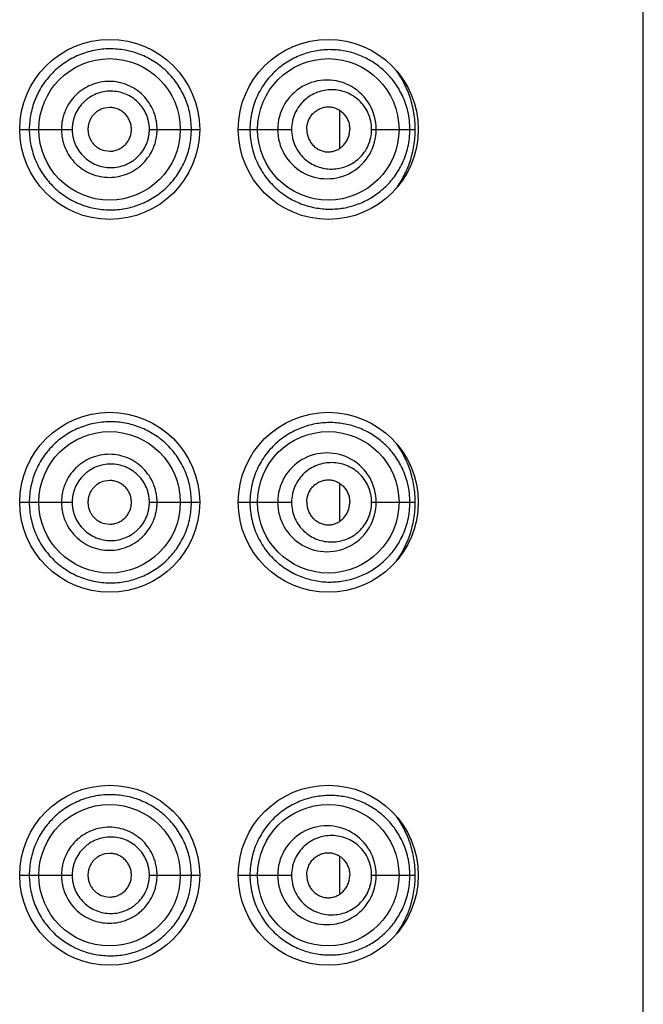
# Model space of a CAD drawing. Units: inches. Extents: x 0 to 11, y 0 to 8.5.
# Drawn here: x 4.9 to 4.9, y 7 to 7.1 of the extents above; entities that cross this region are included whole.
import ezdxf

# ---------------------------------------------------------------- set-up
doc = ezdxf.new("R2010")
doc.units = ezdxf.units.IN
doc.header["$LTSCALE"] = 0.605
doc.header["$MEASUREMENT"] = 0
doc.layers.get('0').update_dxf_attribs({"linetype": 'CONTINUOUS'})

msp = doc.modelspace()

# ---------------------------------------------------------------- linework, layer by layer
at = {"color": 7, "linetype": 'Continuous'}
for p, q in [((4.9273401217, 5.9104830276), (4.9273401217, 7.2333630276)), ((4.8626038307, 7.106534785599999), (4.8619930541, 7.1064609671)), ((4.890508155, 7.101575798300001), (4.890508155, 7.106190257000001)), ((4.8516801217, 7.1038830407), (4.8580532096, 7.1038830276)), ((4.8674148457, 7.1038830276), (4.8735201217, 7.1038830271)), ((4.8782001217, 7.1038830679), (4.8846583245, 7.1038830276)), ((4.8943780679, 7.1038830276), (4.8996727083, 7.1038830276)), ((4.8619929456, 7.101305114500001), (4.8626036442, 7.1012312697)), ((4.8626038307, 7.061294785599999), (4.8619930541, 7.061220967100001)), ((4.890508155, 7.0563357983), (4.890508155, 7.060950257000001)), ((4.8516801217, 7.058643040700001), (4.8580532096, 7.0586430276)), ((4.8674148457, 7.0586430276), (4.8735201217, 7.0586430271)), ((4.8782001217, 7.058643067899999), (4.8846583245, 7.0586430276)), ((4.8943780679, 7.0586430276), (4.8996727083, 7.0586430276)), ((4.8619929456, 7.056065114500001), (4.8626036442, 7.055991269700001)), ((4.8626038307, 7.0160547856), (4.8619930541, 7.0159809671)), ((4.890508155, 7.0110957983), (4.890508155, 7.015710257)), ((4.8516801217, 7.0134030407), (4.8580532096, 7.0134030276)), ((4.8674148457, 7.0134030276), (4.8735201217, 7.013403027100001)), ((4.8782001217, 7.0134030679), (4.8846583245, 7.0134030276)), ((4.8943780679, 7.0134030276), (4.8996727083, 7.0134030276)), ((4.8619929456, 7.0108251145), (4.8626036442, 7.0107512697))]:
    msp.add_line(p, q, dxfattribs=at)
for centre, radius in [((4.8626001217, 7.1038830276), 0.01092), ((4.8891201217, 7.1038830276), 0.01092), ((4.8625845328, 7.1038835779), 0.0085801331), ((4.889120133500001, 7.1038830089), 0.008579963199999999), ((4.8626001217, 7.0586430276), 0.01092), ((4.8891201217, 7.0586430276), 0.01092), ((4.8625845328, 7.0586435779), 0.0085801331), ((4.889120133500001, 7.0586430089), 0.008579963199999999), ((4.8626001217, 7.0134030276), 0.01092), ((4.8891201217, 7.0134030276), 0.01092), ((4.8625845328, 7.013403577899999), 0.0085801331), ((4.889120133500001, 7.0134030089), 0.008579963199999999)]:
    msp.add_circle(centre, radius, dxfattribs=at)
for centre, radius, start, end in [((4.8889596254, 7.103891068899999), 0.0059806414, 359.922987339, 180.0770276304), ((4.8889595597, 7.103875096), 0.005980748, 179.9240206183, 0.0759629495), ((4.8889596254, 7.0586510689), 0.0059806414, 359.9229873358001, 180.0770276335), ((4.8889595597, 7.058635096000001), 0.005980748, 179.9240206145, 0.0759629532), ((4.8889596254, 7.0134110689), 0.0059806414, 359.9229873422, 180.0770276272), ((4.8889595597, 7.013395096), 0.005980748, 179.9240206145, 0.0759629532)]:
    msp.add_arc(centre, radius, start, end, dxfattribs=at)
for points, knots in [([(4.8725096049, 7.1038830276), (4.872509605, 7.1042087051), (4.8724783429, 7.1048599625), (4.8723301683, 7.1058248562), (4.8720879055, 7.106766856599999), (4.8717567568, 7.1076765111), (4.871338200899999, 7.108543432899999), (4.8708401155, 7.109360556), (4.8702679071, 7.1101210167), (4.8696274039, 7.1108186245), (4.8689256775, 7.1114493735), (4.8679178399, 7.112194122999999), (4.8665304022, 7.1129392846), (4.8647223222, 7.113499883999999), (4.8631464507, 7.113678417999999), (4.8618771366, 7.113637069099999), (4.8609257008, 7.113512716000001), (4.8599867586, 7.1132962228), (4.8587633172, 7.1128856385), (4.8573133591, 7.1121451925), (4.855776506000001, 7.1109329202), (4.8545083856, 7.109435651599999), (4.853717865899999, 7.1080006935), (4.8532692883, 7.106776390199999), (4.8530247227, 7.105828480900001), (4.8528758896, 7.1048609109), (4.8528442796, 7.1042088038), (4.8528443029, 7.1038830276)], [0, 0, 0, 0, 0.0317580111, 0.06345154, 0.0950319725, 0.1264548341, 0.1576952179, 0.1887506874, 0.219625725, 0.2503494544, 0.2809588848, 0.3114865048, 0.3723975495, 0.4334977211, 0.4950326303, 0.5260314919, 0.5571734585, 0.5884485184, 0.6198426084, 0.6828456605, 0.7461067229999999, 0.8094952751000001, 0.8729331655, 0.9046983363, 0.9364653134, 0.9682323623000001, 1, 1, 1, 1]), ([(4.8990220808, 7.1038830276), (4.8990220692, 7.1046086175), (4.8988617246, 7.106023663999999), (4.8981897404, 7.1079689788), (4.8972048305, 7.1096221139), (4.896003091, 7.110970250299999), (4.8946420751, 7.1120319322), (4.893155199700001, 7.1128217639), (4.8915656117, 7.113343386), (4.8898939343, 7.113587851699999), (4.8881657504, 7.113538262100001), (4.8867210544, 7.113232789700001), (4.8855827961, 7.1128218416), (4.8847342484, 7.1124208001), (4.8839099547, 7.1119277687), (4.8828468066, 7.111138469199999), (4.8816420637, 7.109913640199999), (4.8807066685, 7.1084320375), (4.8801534346, 7.1071158134), (4.8798459298, 7.106068251900001), (4.879658025099999, 7.1049849598), (4.8796158758, 7.1042505584), (4.879615870799999, 7.1038830276)], [0, 0, 0, 0, 0.0716163558, 0.1391433068, 0.2016865858, 0.2603068031, 0.3163961113, 0.371177722, 0.4256685842, 0.4807211546, 0.5371016531, 0.5954542697999999, 0.6255854238, 0.656401245, 0.6879418454999999, 0.7202280332, 0.7869071041, 0.8562088036, 0.8917033729, 0.9275829644, 0.9637243915000001, 1, 1, 1, 1]), ([(4.8996727083, 7.1038830276), (4.8996726903, 7.104548678), (4.899565875, 7.1058662534), (4.8991005957, 7.1077570711), (4.8983732473, 7.1094897931), (4.8977323588, 7.1105371549), (4.8973827871, 7.1110226915)], [0, 0, 0, 0, 0.2623090423, 0.5182274118, 0.7642368387, 1, 1, 1, 1]), ([(4.8683510596, 7.1038830276), (4.8683510587, 7.1040739218), (4.8683329066, 7.104455962699999), (4.8682480782, 7.105023012), (4.8681088447, 7.1055789199), (4.8678524448, 7.1062969672), (4.8674007874, 7.1071401614), (4.8666766319, 7.108027102), (4.8657937541, 7.108753533200001), (4.8647878581, 7.1092941732), (4.8636957097, 7.1096259804), (4.8625597131, 7.109742684), (4.8614215631, 7.1096326234), (4.8603254668, 7.1093021464), (4.8594827847, 7.1088508144), (4.8588706821, 7.108397758300001), (4.858304763500001, 7.1078865971), (4.8576969248, 7.107145059700001), (4.8572452282, 7.1062989601), (4.8569884209, 7.1055796476), (4.856849113, 7.1050232884), (4.8567643361, 7.1044560291), (4.8567462066, 7.1040739287), (4.8567462059, 7.1038830276)], [0, 0, 0, 0, 0.0314032382, 0.06279760200000001, 0.09417406910000001, 0.1255244936, 0.188053958, 0.2504489343, 0.3127240834, 0.3749216129, 0.4370996647, 0.4993107341, 0.5615957782, 0.6239716275, 0.6864463668999999, 0.7177547453, 0.7490834927, 0.8117154879, 0.874400161, 0.9057930006999999, 0.9371925281, 0.9685956224, 1, 1, 1, 1]), ([(4.8674148457, 7.1038830276), (4.8674148468, 7.1040363613), (4.8674000839, 7.104343228099999), (4.8673303583, 7.1047984176), (4.8672163115, 7.1052441951), (4.8670067202, 7.105819005700001), (4.8666383374, 7.106491846799999), (4.8660510326, 7.1071967083), (4.865338318, 7.1077709333), (4.8645301359, 7.1081969302), (4.8636551865, 7.108457367200001), (4.8627465288, 7.108549639700001), (4.861835603299999, 7.1084642781), (4.8609563152, 7.1082053861), (4.860277983600001, 7.1078499655), (4.8597834776, 7.10749199), (4.8593249866, 7.1070870159), (4.8588307464, 7.106497196), (4.8584619325, 7.105821224500001), (4.8582518289, 7.1052450092), (4.8581376549, 7.1047987291), (4.8580679581, 7.104343304299999), (4.8580532082, 7.104036369199999), (4.8580532096, 7.1038830276)], [0, 0, 0, 0, 0.0314675871, 0.062921579, 0.0943502644, 0.1257398839, 0.188303508, 0.2506687774, 0.3128578618, 0.3749335682, 0.4369766402, 0.4990600202, 0.5612406029, 0.6235537256, 0.6860114126000001, 0.7173281875, 0.7486754923000001, 0.8113721608, 0.8741533104000001, 0.9056029245999999, 0.9370642647, 0.968530797, 1, 1, 1, 1]), ([(4.8943780679, 7.1038830276), (4.894378050299999, 7.1042185562), (4.8943244037, 7.1047225947), (4.8941498595, 7.1053668567), (4.8939140291, 7.105977833400001), (4.893511667, 7.1066781469), (4.8928849898, 7.107392046699999), (4.892149865, 7.1079593591), (4.891336125500001, 7.1083726942), (4.890468912699999, 7.1086275062), (4.889571689599999, 7.1087199082), (4.8886678377, 7.1086476745), (4.8877826139, 7.108407040299999), (4.8869441017, 7.1079988216), (4.8861839236, 7.1074267764), (4.8855383632, 7.106701318200001), (4.8851265874, 7.1059895102), (4.884887469200001, 7.1053713666), (4.8847120623, 7.104724310700001), (4.8846583402, 7.104218959700001), (4.8846583245, 7.1038830276)], [0, 0, 0, 0, 0.0663656136, 0.0992797764, 0.1318532999, 0.1956934468, 0.2578580065, 0.3185746188, 0.3782537319, 0.437359163, 0.4963550759000001, 0.5556744043, 0.6157008631, 0.6767506473999999, 0.7390427540000001, 0.802676105, 0.8675714686, 0.9004620571999999, 0.9335545741, 1, 1, 1, 1]), ([(4.8619930541, 7.1064609671), (4.8617088309, 7.1063920767), (4.8612946529, 7.106216874199999), (4.860824217099999, 7.1058626214), (4.8605210806, 7.105537583899999), (4.8602776061, 7.1051654878), (4.8600974552, 7.1047584062), (4.8599853042, 7.10432733), (4.859959230199999, 7.104030960299999), (4.859959230199999, 7.1038830276)], [0, 0, 0, 0, 0.2482567756, 0.3731219961, 0.498201249, 0.6234778893999999, 0.7489030870000001, 0.8744233140000001, 1, 1, 1, 1]), ([(4.865238144, 7.1038830276), (4.865238144, 7.104056776799999), (4.8652021027, 7.104404966000001), (4.8650486298, 7.1049053989), (4.8648043594, 7.105367352000001), (4.8644763109, 7.105772925), (4.864073294100001, 7.1061021535), (4.8636152551, 7.106346361900001), (4.8631199094, 7.106499154700001), (4.8627755439, 7.1065347858), (4.8626038307, 7.106534785599999)], [0, 0, 0, 0, 0.1258345837, 0.2515162244, 0.3769343001, 0.5020122401, 0.6267558658, 0.7512622294, 0.8756399298, 1, 1, 1, 1]), ([(4.886509698899999, 7.1038830276), (4.886509698899999, 7.104249001499999), (4.886618261600001, 7.1048031714), (4.8869589246, 7.105444756), (4.8872955459, 7.1058593128), (4.8876996771, 7.1061911107), (4.888151828, 7.1064326451), (4.8886342561, 7.1065802106), (4.8891314835, 7.1066300127), (4.88962702, 7.106577123099999), (4.890104516, 7.106426659099999), (4.8905493951, 7.106183476), (4.8909458136, 7.105852086000001), (4.8912766005, 7.1054403437), (4.8915275114, 7.1049622024), (4.891683043600001, 7.1044354017), (4.891719560199999, 7.1040675219), (4.891719560199999, 7.1038830276)], [0, 0, 0, 0, 0.1313180961, 0.1960405925, 0.2595018005, 0.3215937061, 0.3824332342, 0.4422799922, 0.5014885057999999, 0.5605163268, 0.6198626200999999, 0.6799872145, 0.7412932829000001, 0.8040557767000001, 0.8683049709999999, 0.9338000981, 1, 1, 1, 1]), ([(4.8528443029, 7.1038830276), (4.852844303299999, 7.103557255499999), (4.8528762, 7.102905181000001), (4.8530246825, 7.1019375687), (4.8532690026, 7.100989662999999), (4.8536060721, 7.1000706472), (4.8540347254, 7.099190705599999), (4.854548987099999, 7.098358252100001), (4.8551430617, 7.0975811349), (4.856032604, 7.0966311526), (4.8573135067, 7.0956207513), (4.8587633725, 7.0948806779), (4.8599868594, 7.0944701722), (4.860925817, 7.0942537926), (4.8618772194, 7.094129391799999), (4.8631464746, 7.0940874799), (4.8647221038, 7.0942649539), (4.8662315357, 7.0947331848), (4.8673624646, 7.0952742087), (4.8681678599, 7.0957589039), (4.8689249386, 7.096317825), (4.869627343399999, 7.0969475607), (4.8702678515, 7.097645235800001), (4.8710320076, 7.098661109), (4.8716480373, 7.0997909436), (4.8720880015, 7.1009990927), (4.872330051700001, 7.101941250599999), (4.8724782149, 7.1029060952), (4.872509605, 7.103557355), (4.8725096049, 7.1038830276)], [0, 0, 0, 0, 0.0317627576, 0.0635248642, 0.09528712449999999, 0.1270473997, 0.1588047758, 0.1905557997, 0.2222951161, 0.2540138032, 0.3172650035, 0.3802586633, 0.4116480447999999, 0.4429185215, 0.4740558852, 0.5050497182, 0.5665706386, 0.6276605033, 0.6581495058, 0.6886408758, 0.7191682543000001, 0.749766253, 0.7804799673, 0.8113531212999999, 0.8735641043000001, 0.9049823658, 0.9365574469, 0.9682469404999999, 1, 1, 1, 1]), ([(4.8567462059, 7.1038830276), (4.8567462055, 7.1036921263), (4.8567643563, 7.1033100266), (4.8568491164, 7.1027427646), (4.8569883932, 7.102186400599999), (4.8572451158, 7.1014670443), (4.8576981543, 7.100621518), (4.858425732200001, 7.0997319389), (4.8593136811, 7.0990038035), (4.8603253483, 7.098463937999999), (4.8614218922, 7.098134833300001), (4.8625597018, 7.0980233776), (4.863696049, 7.0981385826), (4.8647877645, 7.0984718089), (4.8656256765, 7.0989239075), (4.8662340692, 7.0993761507), (4.8667969142, 7.0998858815), (4.8674020588, 7.100625329), (4.8678523367, 7.101469123999999), (4.8681088233, 7.102187135499999), (4.8682480798, 7.1027430424), (4.8683329049, 7.1033100921), (4.8683510581, 7.103692133200001), (4.8683510596, 7.1038830276)], [0, 0, 0, 0, 0.0314044301, 0.0628075926, 0.0942071479, 0.1256000833, 0.1882844813, 0.2509179961, 0.3134792311, 0.3759540799, 0.4383307795, 0.5006152825, 0.5628254797, 0.6250054378000001, 0.6872051816, 0.7183655158, 0.7495517799, 0.8119441539, 0.8744754437000001, 0.9058257978, 0.9372023320999999, 0.9685967021999999, 1, 1, 1, 1]), ([(4.8580532096, 7.1038830276), (4.8580532082, 7.1037296857), (4.8580679848, 7.103422751599999), (4.8581376468, 7.102967320599999), (4.8582518064, 7.102521039500001), (4.8584618363, 7.1019447813), (4.8588319596, 7.1012694162), (4.8594232156, 7.100561719600001), (4.8601416072, 7.0999856557), (4.8609562492, 7.099560762799999), (4.8618359083, 7.0993031266), (4.862746537900001, 7.099216366699999), (4.8636555023, 7.099307297899999), (4.8645300562, 7.099569042200001), (4.8652031068, 7.0999254085), (4.8656934775, 7.100282551699999), (4.8661484974, 7.1006860088), (4.866639553500001, 7.101273637999999), (4.8670066385, 7.1019470848), (4.8672162889, 7.1025218616), (4.8673303559, 7.1029676396), (4.8674000792, 7.103422828099999), (4.8674148459, 7.1037296945), (4.8674148457, 7.1038830276)], [0, 0, 0, 0, 0.0314692943, 0.0629359894, 0.0943973131, 0.1258471248, 0.188627509, 0.2513275105, 0.3139162151, 0.3763717333, 0.4386861559, 0.5008684496, 0.5629502971, 0.6249924654, 0.6870708565000001, 0.7181839751000001, 0.7493333818000001, 0.8116949739, 0.8742600618999999, 0.9056497694, 0.9370784641, 0.9685324939, 1, 1, 1, 1]), ([(4.859959230199999, 7.1038830276), (4.859959230199999, 7.103735099700001), (4.8599853025, 7.1034387394), (4.8600974466, 7.1030076761), (4.860277586600001, 7.1026006051), (4.8605210465, 7.102228516399999), (4.860824165099999, 7.1019034816), (4.8612945757, 7.101549226), (4.861708734, 7.1013740146), (4.8619929456, 7.101305114500001)], [0, 0, 0, 0, 0.125576656, 0.2510968558, 0.3765220322, 0.5017986613000001, 0.6268779165, 0.7517431434, 1, 1, 1, 1]), ([(4.8626036442, 7.1012312697), (4.8627753652, 7.101231256799999), (4.863119749, 7.1012668659), (4.8636151258, 7.101419637999999), (4.864073197, 7.101663835599999), (4.8644762456, 7.1019930623), (4.8648043219, 7.102398643300001), (4.8650486131, 7.102860612200001), (4.8652020994, 7.103361065800001), (4.865238144, 7.1037092706), (4.865238144, 7.1038830276)], [0, 0, 0, 0, 0.12436011, 0.2487378193, 0.3732441645, 0.4979877601, 0.6230656692000001, 0.7484837378, 0.8741653922, 1, 1, 1, 1]), ([(4.879615870799999, 7.1038830276), (4.8796158893, 7.103515497899999), (4.8796580135, 7.1027810982), (4.8798459273, 7.101697806000001), (4.880153442, 7.1006502495), (4.8807066706, 7.099334032000001), (4.8816420514, 7.0978524404), (4.882846778399999, 7.0966275999), (4.88390994, 7.0958383204), (4.8847342253, 7.0953452835), (4.8855827678, 7.0949442301), (4.8867210432, 7.0945332977), (4.888165727300001, 7.0942278114), (4.889893934, 7.0941782146), (4.8915656014, 7.0944226014), (4.8931552093, 7.0949442861), (4.894641985, 7.0957342214), (4.8960033292, 7.0967955396), (4.8972046301, 7.098144092), (4.8981897963, 7.09979702), (4.898861692900001, 7.1017424088), (4.8990220754, 7.1031574365), (4.8990220809, 7.1038830276)], [0, 0, 0, 0, 0.0362755025, 0.0724168463, 0.1082965844, 0.1437909586, 0.2130919044, 0.2797704105, 0.3120573881, 0.3435976206, 0.3744126868, 0.4045449127, 0.4628982726, 0.5192761446999999, 0.5743331481, 0.6288200807, 0.6836033672, 0.7396942166, 0.7983121871, 0.8608570084, 0.928383518, 1, 1, 1, 1]), ([(4.8846583245, 7.1038830276), (4.884658346, 7.1035470962), (4.8847120742, 7.103041746900001), (4.8848874752, 7.1023946912), (4.8851265277, 7.1017765302), (4.8855384312, 7.101064763099999), (4.8861842402, 7.100339601), (4.8869438981, 7.099766867400001), (4.8877826115, 7.099358894), (4.888667875, 7.099118604299999), (4.889571710799999, 7.0990461538), (4.890468902699999, 7.0991387636), (4.8913361946, 7.0993932237), (4.8921499616, 7.099806579299999), (4.8928849385, 7.1003740673), (4.8935116935, 7.101087892200001), (4.8939140314, 7.101788225700001), (4.8941498603, 7.1023992004), (4.8943243977, 7.103043463400001), (4.8943780496, 7.1035474998), (4.8943780679, 7.1038830276)], [0, 0, 0, 0, 0.0664454293, 0.099538015, 0.1324287094, 0.1973229887, 0.2609559346, 0.323250852, 0.3842994347, 0.4443256844, 0.5036447543, 0.5626407210000001, 0.6217454929999999, 0.6814242421, 0.7421421711, 0.8043065026999999, 0.8681466751000001, 0.9007202136, 0.9336344038, 1, 1, 1, 1]), ([(4.886509698899999, 7.1038830276), (4.886509698899999, 7.1035170538), (4.886618261600001, 7.1029628839), (4.8869589246, 7.1023212993), (4.8872955459, 7.1019067425), (4.8876996771, 7.1015749446), (4.888151828, 7.1013334102), (4.8886342561, 7.101185844700001), (4.8891314835, 7.1011360426), (4.88962702, 7.1011889322), (4.890104516, 7.1013393962), (4.8905493951, 7.1015825793), (4.8909458136, 7.101913969299999), (4.8912766005, 7.1023257116), (4.8915275114, 7.102803852899999), (4.891683043600001, 7.1033306536), (4.891719560199999, 7.1036985334), (4.891719560199999, 7.1038830276)], [0, 0, 0, 0, 0.1313180961, 0.1960405925, 0.2595018005, 0.3215937061, 0.3824332342, 0.4422799922, 0.5014885057999999, 0.5605163268, 0.6198626200999999, 0.6799872145, 0.7412932829000001, 0.8040557767000001, 0.8683049709999999, 0.9338000981, 1, 1, 1, 1]), ([(4.8973826038, 7.0967431343), (4.8977321462, 7.097228725599999), (4.8983731109, 7.098276079500001), (4.8991005731, 7.100008837000001), (4.8995658575, 7.1018997236), (4.8996727019, 7.1032173502), (4.8996727083, 7.1038830276)], [0, 0, 0, 0, 0.2357650689, 0.4817714759, 0.7376901109999999, 1, 1, 1, 1]), ([(4.8725096049, 7.0586430276), (4.872509605, 7.0589687051), (4.8724783429, 7.0596199625), (4.8723301683, 7.0605848562), (4.8720879055, 7.0615268566), (4.8717567568, 7.0624365111), (4.871338200899999, 7.0633034329), (4.8708401155, 7.064120556000001), (4.8702679071, 7.064881016699999), (4.8696274039, 7.065578624500001), (4.8689256775, 7.0662093735), (4.8679178399, 7.066954122999999), (4.8665304022, 7.067699284600001), (4.8647223222, 7.068259884), (4.8631464507, 7.068438418), (4.8618771366, 7.0683970691), (4.8609257008, 7.068272716), (4.8599867586, 7.0680562228), (4.8587633172, 7.0676456385), (4.8573133591, 7.0669051925), (4.855776506000001, 7.0656929202), (4.8545083856, 7.0641956516), (4.853717865899999, 7.0627606935), (4.8532692883, 7.0615363902), (4.8530247227, 7.0605884809), (4.8528758896, 7.059620910900001), (4.8528442796, 7.0589688038), (4.8528443029, 7.0586430276)], [0, 0, 0, 0, 0.0317580111, 0.06345154, 0.0950319725, 0.1264548341, 0.1576952179, 0.1887506874, 0.219625725, 0.2503494544, 0.2809588848, 0.3114865048, 0.3723975495, 0.4334977211, 0.4950326303, 0.5260314919, 0.5571734585, 0.5884485184, 0.6198426084, 0.6828456605, 0.7461067229999999, 0.8094952751000001, 0.8729331655, 0.9046983363, 0.9364653134, 0.9682323623000001, 1, 1, 1, 1]), ([(4.8990220808, 7.0586430276), (4.8990220692, 7.0593686175), (4.8988617246, 7.060783664), (4.8981897404, 7.0627289788), (4.8972048305, 7.0643821139), (4.896003091, 7.0657302503), (4.8946420751, 7.0667919322), (4.893155199700001, 7.0675817639), (4.8915656117, 7.068103386000001), (4.8898939343, 7.0683478517), (4.8881657504, 7.068298262100001), (4.8867210544, 7.0679927897), (4.8855827961, 7.0675818416), (4.8847342484, 7.0671808001), (4.8839099547, 7.0666877687), (4.8828468066, 7.0658984692), (4.8816420637, 7.0646736402), (4.8807066685, 7.0631920375), (4.8801534346, 7.0618758134), (4.8798459298, 7.0608282519), (4.879658025099999, 7.059744959800001), (4.8796158758, 7.059010558400001), (4.879615870799999, 7.0586430276)], [0, 0, 0, 0, 0.0716163558, 0.1391433068, 0.2016865858, 0.2603068031, 0.3163961113, 0.371177722, 0.4256685842, 0.4807211546, 0.5371016531, 0.5954542697999999, 0.6255854238, 0.656401245, 0.6879418454999999, 0.7202280332, 0.7869071041, 0.8562088036, 0.8917033729, 0.9275829644, 0.9637243915000001, 1, 1, 1, 1]), ([(4.8996727083, 7.0586430276), (4.8996726903, 7.059308678), (4.899565875, 7.060626253400001), (4.8991005957, 7.0625170711), (4.8983732473, 7.064249793099999), (4.8977323588, 7.0652971549), (4.8973827871, 7.0657826915)], [0, 0, 0, 0, 0.2623090423, 0.5182274118, 0.7642368387, 1, 1, 1, 1]), ([(4.8683510596, 7.0586430276), (4.8683510587, 7.0588339218), (4.8683329066, 7.0592159627), (4.8682480782, 7.059783012), (4.8681088447, 7.0603389199), (4.8678524448, 7.0610569672), (4.8674007874, 7.0619001614), (4.8666766319, 7.062787102000001), (4.8657937541, 7.0635135332), (4.8647878581, 7.064054173200001), (4.8636957097, 7.0643859804), (4.8625597131, 7.064502684), (4.8614215631, 7.064392623400001), (4.8603254668, 7.0640621464), (4.8594827847, 7.0636108144), (4.8588706821, 7.0631577583), (4.858304763500001, 7.062646597100001), (4.8576969248, 7.0619050597), (4.8572452282, 7.0610589601), (4.8569884209, 7.0603396476), (4.856849113, 7.0597832884), (4.8567643361, 7.0592160291), (4.8567462066, 7.0588339287), (4.8567462059, 7.0586430276)], [0, 0, 0, 0, 0.0314032382, 0.06279760200000001, 0.09417406910000001, 0.1255244936, 0.188053958, 0.2504489343, 0.3127240834, 0.3749216129, 0.4370996647, 0.4993107341, 0.5615957782, 0.6239716275, 0.6864463668999999, 0.7177547453, 0.7490834927, 0.8117154879, 0.874400161, 0.9057930006999999, 0.9371925281, 0.9685956224, 1, 1, 1, 1]), ([(4.8674148457, 7.0586430276), (4.8674148468, 7.0587963613), (4.8674000839, 7.0591032281), (4.8673303583, 7.0595584176), (4.8672163115, 7.0600041951), (4.8670067202, 7.0605790057), (4.8666383374, 7.061251846799999), (4.8660510326, 7.0619567083), (4.865338318, 7.062530933300001), (4.8645301359, 7.062956930199999), (4.8636551865, 7.0632173672), (4.8627465288, 7.0633096397), (4.861835603299999, 7.0632242781), (4.8609563152, 7.0629653861), (4.860277983600001, 7.062609965499999), (4.8597834776, 7.06225199), (4.8593249866, 7.061847015900001), (4.8588307464, 7.061257196000001), (4.8584619325, 7.060581224500001), (4.8582518289, 7.060005009199999), (4.8581376549, 7.0595587291), (4.8580679581, 7.0591033043), (4.8580532082, 7.0587963692), (4.8580532096, 7.0586430276)], [0, 0, 0, 0, 0.0314675871, 0.062921579, 0.0943502644, 0.1257398839, 0.188303508, 0.2506687774, 0.3128578618, 0.3749335682, 0.4369766402, 0.4990600202, 0.5612406029, 0.6235537256, 0.6860114126000001, 0.7173281875, 0.7486754923000001, 0.8113721608, 0.8741533104000001, 0.9056029245999999, 0.9370642647, 0.968530797, 1, 1, 1, 1]), ([(4.8943780679, 7.0586430276), (4.894378050299999, 7.0589785562), (4.8943244037, 7.0594825947), (4.8941498595, 7.060126856699999), (4.8939140291, 7.0607378334), (4.893511667, 7.0614381469), (4.8928849898, 7.0621520467), (4.892149865, 7.0627193591), (4.891336125500001, 7.063132694199999), (4.890468912699999, 7.0633875062), (4.889571689599999, 7.063479908200001), (4.8886678377, 7.063407674500001), (4.8877826139, 7.0631670403), (4.8869441017, 7.062758821599999), (4.8861839236, 7.0621867764), (4.8855383632, 7.0614613182), (4.8851265874, 7.0607495102), (4.884887469200001, 7.060131366599999), (4.8847120623, 7.0594843107), (4.8846583402, 7.0589789597), (4.8846583245, 7.0586430276)], [0, 0, 0, 0, 0.0663656136, 0.0992797764, 0.1318532999, 0.1956934468, 0.2578580065, 0.3185746188, 0.3782537319, 0.437359163, 0.4963550759000001, 0.5556744043, 0.6157008631, 0.6767506473999999, 0.7390427540000001, 0.802676105, 0.8675714686, 0.9004620571999999, 0.9335545741, 1, 1, 1, 1]), ([(4.8619930541, 7.061220967100001), (4.8617088309, 7.0611520767), (4.8612946529, 7.0609768742), (4.860824217099999, 7.0606226214), (4.8605210806, 7.0602975839), (4.8602776061, 7.059925487799999), (4.8600974552, 7.0595184062), (4.8599853042, 7.05908733), (4.859959230199999, 7.0587909603), (4.859959230199999, 7.0586430276)], [0, 0, 0, 0, 0.2482567756, 0.3731219961, 0.498201249, 0.6234778893999999, 0.7489030870000001, 0.8744233140000001, 1, 1, 1, 1]), ([(4.865238144, 7.0586430276), (4.865238144, 7.0588167768), (4.8652021027, 7.059164966), (4.8650486298, 7.0596653989), (4.8648043594, 7.060127352), (4.8644763109, 7.060532925), (4.864073294100001, 7.0608621535), (4.8636152551, 7.0611063619), (4.8631199094, 7.0612591547), (4.8627755439, 7.0612947858), (4.8626038307, 7.061294785599999)], [0, 0, 0, 0, 0.1258345837, 0.2515162244, 0.3769343001, 0.5020122401, 0.6267558658, 0.7512622294, 0.8756399298, 1, 1, 1, 1]), ([(4.886509698899999, 7.0586430276), (4.886509698899999, 7.0590090015), (4.886618261600001, 7.0595631714), (4.8869589246, 7.060204756), (4.8872955459, 7.0606193128), (4.8876996771, 7.0609511107), (4.888151828, 7.0611926451), (4.8886342561, 7.061340210599999), (4.8891314835, 7.0613900127), (4.88962702, 7.0613371231), (4.890104516, 7.0611866591), (4.8905493951, 7.060943476), (4.8909458136, 7.060612086), (4.8912766005, 7.0602003437), (4.8915275114, 7.0597222024), (4.891683043600001, 7.059195401699999), (4.891719560199999, 7.058827521900001), (4.891719560199999, 7.0586430276)], [0, 0, 0, 0, 0.1313180961, 0.1960405925, 0.2595018005, 0.3215937061, 0.3824332342, 0.4422799922, 0.5014885057999999, 0.5605163268, 0.6198626200999999, 0.6799872145, 0.7412932829000001, 0.8040557767000001, 0.8683049709999999, 0.9338000981, 1, 1, 1, 1]), ([(4.8528443029, 7.0586430276), (4.852844303299999, 7.0583172555), (4.8528762, 7.057665181), (4.8530246825, 7.0566975687), (4.8532690026, 7.055749662999999), (4.8536060721, 7.0548306472), (4.8540347254, 7.053950705599999), (4.854548987099999, 7.0531182521), (4.8551430617, 7.0523411349), (4.856032604, 7.0513911526), (4.8573135067, 7.0503807513), (4.8587633725, 7.049640677899999), (4.8599868594, 7.049230172200001), (4.860925817, 7.0490137926), (4.8618772194, 7.0488893918), (4.8631464746, 7.0488474799), (4.8647221038, 7.0490249539), (4.8662315357, 7.0494931848), (4.8673624646, 7.0500342087), (4.8681678599, 7.0505189039), (4.8689249386, 7.051077825), (4.869627343399999, 7.051707560700001), (4.8702678515, 7.0524052358), (4.8710320076, 7.053421108999999), (4.8716480373, 7.0545509436), (4.8720880015, 7.0557590927), (4.872330051700001, 7.0567012506), (4.8724782149, 7.0576660952), (4.872509605, 7.058317355), (4.8725096049, 7.0586430276)], [0, 0, 0, 0, 0.0317627576, 0.0635248642, 0.09528712449999999, 0.1270473997, 0.1588047758, 0.1905557997, 0.2222951161, 0.2540138032, 0.3172650035, 0.3802586633, 0.4116480447999999, 0.4429185215, 0.4740558852, 0.5050497182, 0.5665706386, 0.6276605033, 0.6581495058, 0.6886408758, 0.7191682543000001, 0.749766253, 0.7804799673, 0.8113531212999999, 0.8735641043000001, 0.9049823658, 0.9365574469, 0.9682469404999999, 1, 1, 1, 1]), ([(4.8567462059, 7.0586430276), (4.8567462055, 7.0584521263), (4.8567643563, 7.058070026599999), (4.8568491164, 7.057502764600001), (4.8569883932, 7.056946400599999), (4.8572451158, 7.0562270443), (4.8576981543, 7.055381518), (4.858425732200001, 7.0544919389), (4.8593136811, 7.0537638035), (4.8603253483, 7.053223937999999), (4.8614218922, 7.052894833300001), (4.8625597018, 7.0527833776), (4.863696049, 7.0528985826), (4.8647877645, 7.0532318089), (4.8656256765, 7.0536839075), (4.8662340692, 7.054136150700001), (4.8667969142, 7.0546458815), (4.8674020588, 7.055385329), (4.8678523367, 7.056229124), (4.8681088233, 7.0569471355), (4.8682480798, 7.0575030424), (4.8683329049, 7.0580700921), (4.8683510581, 7.0584521332), (4.8683510596, 7.0586430276)], [0, 0, 0, 0, 0.0314044301, 0.0628075926, 0.0942071479, 0.1256000833, 0.1882844813, 0.2509179961, 0.3134792311, 0.3759540799, 0.4383307795, 0.5006152825, 0.5628254797, 0.6250054378000001, 0.6872051816, 0.7183655158, 0.7495517799, 0.8119441539, 0.8744754437000001, 0.9058257978, 0.9372023320999999, 0.9685967021999999, 1, 1, 1, 1]), ([(4.8580532096, 7.0586430276), (4.8580532082, 7.058489685700001), (4.8580679848, 7.0581827516), (4.8581376468, 7.0577273206), (4.8582518064, 7.0572810395), (4.8584618363, 7.0567047813), (4.8588319596, 7.0560294162), (4.8594232156, 7.0553217196), (4.8601416072, 7.054745655700001), (4.8609562492, 7.0543207628), (4.8618359083, 7.0540631266), (4.862746537900001, 7.0539763667), (4.8636555023, 7.0540672979), (4.8645300562, 7.0543290422), (4.8652031068, 7.0546854085), (4.8656934775, 7.0550425517), (4.8661484974, 7.0554460088), (4.866639553500001, 7.056033638), (4.8670066385, 7.0567070848), (4.8672162889, 7.0572818616), (4.8673303559, 7.0577276396), (4.8674000792, 7.0581828281), (4.8674148459, 7.0584896945), (4.8674148457, 7.0586430276)], [0, 0, 0, 0, 0.0314692943, 0.0629359894, 0.0943973131, 0.1258471248, 0.188627509, 0.2513275105, 0.3139162151, 0.3763717333, 0.4386861559, 0.5008684496, 0.5629502971, 0.6249924654, 0.6870708565000001, 0.7181839751000001, 0.7493333818000001, 0.8116949739, 0.8742600618999999, 0.9056497694, 0.9370784641, 0.9685324939, 1, 1, 1, 1]), ([(4.859959230199999, 7.0586430276), (4.859959230199999, 7.0584950997), (4.8599853025, 7.058198739400001), (4.8600974466, 7.0577676761), (4.860277586600001, 7.0573606051), (4.8605210465, 7.0569885164), (4.860824165099999, 7.056663481599999), (4.8612945757, 7.056309226000001), (4.861708734, 7.0561340146), (4.8619929456, 7.056065114500001)], [0, 0, 0, 0, 0.125576656, 0.2510968558, 0.3765220322, 0.5017986613000001, 0.6268779165, 0.7517431434, 1, 1, 1, 1]), ([(4.8626036442, 7.055991269700001), (4.8627753652, 7.0559912568), (4.863119749, 7.056026865900001), (4.8636151258, 7.056179638), (4.864073197, 7.0564238356), (4.8644762456, 7.0567530623), (4.8648043219, 7.0571586433), (4.8650486131, 7.0576206122), (4.8652020994, 7.058121065800001), (4.865238144, 7.0584692706), (4.865238144, 7.0586430276)], [0, 0, 0, 0, 0.12436011, 0.2487378193, 0.3732441645, 0.4979877601, 0.6230656692000001, 0.7484837378, 0.8741653922, 1, 1, 1, 1]), ([(4.879615870799999, 7.0586430276), (4.8796158893, 7.0582754979), (4.8796580135, 7.057541098200001), (4.8798459273, 7.056457806), (4.880153442, 7.0554102495), (4.8807066706, 7.054094032), (4.8816420514, 7.0526124404), (4.882846778399999, 7.0513875999), (4.88390994, 7.0505983204), (4.8847342253, 7.050105283500001), (4.8855827678, 7.0497042301), (4.8867210432, 7.0492932977), (4.888165727300001, 7.0489878114), (4.889893934, 7.048938214600001), (4.8915656014, 7.0491826014), (4.8931552093, 7.0497042861), (4.894641985, 7.0504942214), (4.8960033292, 7.051555539600001), (4.8972046301, 7.052904092), (4.8981897963, 7.05455702), (4.898861692900001, 7.0565024088), (4.8990220754, 7.057917436499999), (4.8990220809, 7.0586430276)], [0, 0, 0, 0, 0.0362755025, 0.0724168463, 0.1082965844, 0.1437909586, 0.2130919044, 0.2797704105, 0.3120573881, 0.3435976206, 0.3744126868, 0.4045449127, 0.4628982726, 0.5192761446999999, 0.5743331481, 0.6288200807, 0.6836033672, 0.7396942166, 0.7983121871, 0.8608570084, 0.928383518, 1, 1, 1, 1]), ([(4.8846583245, 7.0586430276), (4.884658346, 7.0583070962), (4.8847120742, 7.057801746900001), (4.8848874752, 7.0571546912), (4.8851265277, 7.0565365302), (4.8855384312, 7.0558247631), (4.8861842402, 7.055099601), (4.8869438981, 7.0545268674), (4.8877826115, 7.054118894), (4.888667875, 7.053878604299999), (4.889571710799999, 7.0538061538), (4.890468902699999, 7.0538987636), (4.8913361946, 7.0541532237), (4.8921499616, 7.054566579299999), (4.8928849385, 7.0551340673), (4.8935116935, 7.0558478922), (4.8939140314, 7.0565482257), (4.8941498603, 7.057159200399999), (4.8943243977, 7.0578034634), (4.8943780496, 7.058307499800001), (4.8943780679, 7.0586430276)], [0, 0, 0, 0, 0.0664454293, 0.099538015, 0.1324287094, 0.1973229887, 0.2609559346, 0.323250852, 0.3842994347, 0.4443256844, 0.5036447543, 0.5626407210000001, 0.6217454929999999, 0.6814242421, 0.7421421711, 0.8043065026999999, 0.8681466751000001, 0.9007202136, 0.9336344038, 1, 1, 1, 1]), ([(4.886509698899999, 7.0586430276), (4.886509698899999, 7.0582770538), (4.886618261600001, 7.057722883899999), (4.8869589246, 7.057081299299999), (4.8872955459, 7.0566667425), (4.8876996771, 7.056334944600001), (4.888151828, 7.0560934102), (4.8886342561, 7.0559458447), (4.8891314835, 7.0558960426), (4.88962702, 7.055948932200001), (4.890104516, 7.0560993962), (4.8905493951, 7.0563425793), (4.8909458136, 7.056673969299999), (4.8912766005, 7.0570857116), (4.8915275114, 7.0575638529), (4.891683043600001, 7.0580906536), (4.891719560199999, 7.058458533400001), (4.891719560199999, 7.0586430276)], [0, 0, 0, 0, 0.1313180961, 0.1960405925, 0.2595018005, 0.3215937061, 0.3824332342, 0.4422799922, 0.5014885057999999, 0.5605163268, 0.6198626200999999, 0.6799872145, 0.7412932829000001, 0.8040557767000001, 0.8683049709999999, 0.9338000981, 1, 1, 1, 1]), ([(4.8973826038, 7.0515031343), (4.8977321462, 7.051988725599999), (4.8983731109, 7.053036079500001), (4.8991005731, 7.054768837), (4.8995658575, 7.0566597236), (4.8996727019, 7.0579773502), (4.8996727083, 7.0586430276)], [0, 0, 0, 0, 0.2357650689, 0.4817714759, 0.7376901109999999, 1, 1, 1, 1]), ([(4.8725096049, 7.0134030276), (4.872509605, 7.0137287051), (4.8724783429, 7.0143799625), (4.8723301683, 7.0153448562), (4.8720879055, 7.0162868566), (4.8717567568, 7.0171965111), (4.871338200899999, 7.0180634329), (4.8708401155, 7.018880556), (4.8702679071, 7.0196410167), (4.8696274039, 7.020338624500001), (4.8689256775, 7.0209693735), (4.8679178399, 7.021714123), (4.8665304022, 7.0224592846), (4.8647223222, 7.023019884), (4.8631464507, 7.023198418), (4.8618771366, 7.0231570691), (4.8609257008, 7.023032716), (4.8599867586, 7.0228162228), (4.8587633172, 7.0224056385), (4.8573133591, 7.0216651925), (4.855776506000001, 7.020452920199999), (4.8545083856, 7.0189556516), (4.853717865899999, 7.0175206935), (4.8532692883, 7.0162963902), (4.8530247227, 7.0153484809), (4.8528758896, 7.0143809109), (4.8528442796, 7.0137288038), (4.8528443029, 7.0134030276)], [0, 0, 0, 0, 0.0317580111, 0.06345154, 0.0950319725, 0.1264548341, 0.1576952179, 0.1887506874, 0.219625725, 0.2503494544, 0.2809588848, 0.3114865048, 0.3723975495, 0.4334977211, 0.4950326303, 0.5260314919, 0.5571734585, 0.5884485184, 0.6198426084, 0.6828456605, 0.7461067229999999, 0.8094952751000001, 0.8729331655, 0.9046983363, 0.9364653134, 0.9682323623000001, 1, 1, 1, 1]), ([(4.8990220808, 7.0134030276), (4.8990220692, 7.0141286175), (4.8988617246, 7.015543664), (4.8981897404, 7.0174889788), (4.8972048305, 7.0191421139), (4.896003091, 7.0204902503), (4.8946420751, 7.0215519322), (4.893155199700001, 7.0223417639), (4.8915656117, 7.022863386), (4.8898939343, 7.0231078517), (4.8881657504, 7.0230582621), (4.8867210544, 7.0227527897), (4.8855827961, 7.022341841599999), (4.8847342484, 7.0219408001), (4.8839099547, 7.0214477687), (4.8828468066, 7.0206584692), (4.8816420637, 7.0194336402), (4.8807066685, 7.0179520375), (4.8801534346, 7.016635813400001), (4.8798459298, 7.015588251900001), (4.879658025099999, 7.0145049598), (4.8796158758, 7.0137705584), (4.879615870799999, 7.0134030276)], [0, 0, 0, 0, 0.0716163558, 0.1391433068, 0.2016865858, 0.2603068031, 0.3163961113, 0.371177722, 0.4256685842, 0.4807211546, 0.5371016531, 0.5954542697999999, 0.6255854238, 0.656401245, 0.6879418454999999, 0.7202280332, 0.7869071041, 0.8562088036, 0.8917033729, 0.9275829644, 0.9637243915000001, 1, 1, 1, 1]), ([(4.8996727083, 7.0134030276), (4.8996726903, 7.014068677999999), (4.899565875, 7.0153862534), (4.8991005957, 7.017277071100001), (4.8983732473, 7.0190097931), (4.8977323588, 7.0200571549), (4.8973827871, 7.020542691499999)], [0, 0, 0, 0, 0.2623090423, 0.5182274118, 0.7642368387, 1, 1, 1, 1]), ([(4.8683510596, 7.0134030276), (4.8683510587, 7.013593921799999), (4.8683329066, 7.0139759627), (4.8682480782, 7.014543012000001), (4.8681088447, 7.0150989199), (4.8678524448, 7.0158169672), (4.8674007874, 7.0166601614), (4.8666766319, 7.017547102000001), (4.8657937541, 7.0182735332), (4.8647878581, 7.018814173200001), (4.8636957097, 7.019145980399999), (4.8625597131, 7.019262684), (4.8614215631, 7.0191526234), (4.8603254668, 7.0188221464), (4.8594827847, 7.018370814400001), (4.8588706821, 7.0179177583), (4.858304763500001, 7.017406597100001), (4.8576969248, 7.0166650597), (4.8572452282, 7.0158189601), (4.8569884209, 7.0150996476), (4.856849113, 7.014543288400001), (4.8567643361, 7.013976029099999), (4.8567462066, 7.0135939287), (4.8567462059, 7.0134030276)], [0, 0, 0, 0, 0.0314032382, 0.06279760200000001, 0.09417406910000001, 0.1255244936, 0.188053958, 0.2504489343, 0.3127240834, 0.3749216129, 0.4370996647, 0.4993107341, 0.5615957782, 0.6239716275, 0.6864463668999999, 0.7177547453, 0.7490834927, 0.8117154879, 0.874400161, 0.9057930006999999, 0.9371925281, 0.9685956224, 1, 1, 1, 1]), ([(4.8674148457, 7.0134030276), (4.8674148468, 7.0135563613), (4.8674000839, 7.013863228099999), (4.8673303583, 7.0143184176), (4.8672163115, 7.0147641951), (4.8670067202, 7.0153390057), (4.8666383374, 7.0160118468), (4.8660510326, 7.016716708300001), (4.865338318, 7.017290933300001), (4.8645301359, 7.0177169302), (4.8636551865, 7.0179773672), (4.8627465288, 7.0180696397), (4.861835603299999, 7.017984278099999), (4.8609563152, 7.0177253861), (4.860277983600001, 7.017369965499999), (4.8597834776, 7.01701199), (4.8593249866, 7.0166070159), (4.8588307464, 7.016017196), (4.8584619325, 7.0153412245), (4.8582518289, 7.0147650092), (4.8581376549, 7.014318729099999), (4.8580679581, 7.013863304299999), (4.8580532082, 7.0135563692), (4.8580532096, 7.0134030276)], [0, 0, 0, 0, 0.0314675871, 0.062921579, 0.0943502644, 0.1257398839, 0.188303508, 0.2506687774, 0.3128578618, 0.3749335682, 0.4369766402, 0.4990600202, 0.5612406029, 0.6235537256, 0.6860114126000001, 0.7173281875, 0.7486754923000001, 0.8113721608, 0.8741533104000001, 0.9056029245999999, 0.9370642647, 0.968530797, 1, 1, 1, 1]), ([(4.8943780679, 7.0134030276), (4.894378050299999, 7.0137385562), (4.8943244037, 7.014242594700001), (4.8941498595, 7.0148868567), (4.8939140291, 7.0154978334), (4.893511667, 7.016198146900001), (4.8928849898, 7.0169120467), (4.892149865, 7.017479359099999), (4.891336125500001, 7.0178926942), (4.890468912699999, 7.0181475062), (4.889571689599999, 7.018239908200001), (4.8886678377, 7.018167674500001), (4.8877826139, 7.0179270403), (4.8869441017, 7.0175188216), (4.8861839236, 7.0169467764), (4.8855383632, 7.0162213182), (4.8851265874, 7.0155095102), (4.884887469200001, 7.0148913666), (4.8847120623, 7.014244310700001), (4.8846583402, 7.0137389597), (4.8846583245, 7.0134030276)], [0, 0, 0, 0, 0.0663656136, 0.0992797764, 0.1318532999, 0.1956934468, 0.2578580065, 0.3185746188, 0.3782537319, 0.437359163, 0.4963550759000001, 0.5556744043, 0.6157008631, 0.6767506473999999, 0.7390427540000001, 0.802676105, 0.8675714686, 0.9004620571999999, 0.9335545741, 1, 1, 1, 1]), ([(4.8619930541, 7.0159809671), (4.8617088309, 7.015912076699999), (4.8612946529, 7.0157368742), (4.860824217099999, 7.0153826214), (4.8605210806, 7.0150575839), (4.8602776061, 7.0146854878), (4.8600974552, 7.0142784062), (4.8599853042, 7.01384733), (4.859959230199999, 7.0135509603), (4.859959230199999, 7.0134030276)], [0, 0, 0, 0, 0.2482567756, 0.3731219961, 0.498201249, 0.6234778893999999, 0.7489030870000001, 0.8744233140000001, 1, 1, 1, 1]), ([(4.865238144, 7.0134030276), (4.865238144, 7.0135767768), (4.8652021027, 7.013924966), (4.8650486298, 7.0144253989), (4.8648043594, 7.014887352000001), (4.8644763109, 7.015292925), (4.864073294100001, 7.0156221535), (4.8636152551, 7.015866361900001), (4.8631199094, 7.0160191547), (4.8627755439, 7.016054785800001), (4.8626038307, 7.0160547856)], [0, 0, 0, 0, 0.1258345837, 0.2515162244, 0.3769343001, 0.5020122401, 0.6267558658, 0.7512622294, 0.8756399298, 1, 1, 1, 1]), ([(4.886509698899999, 7.0134030276), (4.886509698899999, 7.0137690015), (4.886618261600001, 7.0143231714), (4.8869589246, 7.014964756), (4.8872955459, 7.015379312799999), (4.8876996771, 7.015711110700001), (4.888151828, 7.0159526451), (4.8886342561, 7.016100210599999), (4.8891314835, 7.0161500127), (4.88962702, 7.0160971231), (4.890104516, 7.0159466591), (4.8905493951, 7.015703476000001), (4.8909458136, 7.015372086), (4.8912766005, 7.0149603437), (4.8915275114, 7.0144822024), (4.891683043600001, 7.0139554017), (4.891719560199999, 7.013587521900001), (4.891719560199999, 7.0134030276)], [0, 0, 0, 0, 0.1313180961, 0.1960405925, 0.2595018005, 0.3215937061, 0.3824332342, 0.4422799922, 0.5014885057999999, 0.5605163268, 0.6198626200999999, 0.6799872145, 0.7412932829000001, 0.8040557767000001, 0.8683049709999999, 0.9338000981, 1, 1, 1, 1]), ([(4.8528443029, 7.0134030276), (4.852844303299999, 7.0130772555), (4.8528762, 7.012425181), (4.8530246825, 7.0114575687), (4.8532690026, 7.010509663), (4.8536060721, 7.0095906472), (4.8540347254, 7.0087107056), (4.854548987099999, 7.0078782521), (4.8551430617, 7.0071011349), (4.856032604, 7.0061511526), (4.8573135067, 7.0051407513), (4.8587633725, 7.0044006779), (4.8599868594, 7.0039901722), (4.860925817, 7.0037737926), (4.8618772194, 7.0036493918), (4.8631464746, 7.0036074799), (4.8647221038, 7.003784953899999), (4.8662315357, 7.0042531848), (4.8673624646, 7.0047942087), (4.8681678599, 7.0052789039), (4.8689249386, 7.005837825), (4.869627343399999, 7.006467560700001), (4.8702678515, 7.007165235800001), (4.8710320076, 7.008181109), (4.8716480373, 7.0093109436), (4.8720880015, 7.0105190927), (4.872330051700001, 7.011461250599999), (4.8724782149, 7.012426095199999), (4.872509605, 7.013077355), (4.8725096049, 7.0134030276)], [0, 0, 0, 0, 0.0317627576, 0.0635248642, 0.09528712449999999, 0.1270473997, 0.1588047758, 0.1905557997, 0.2222951161, 0.2540138032, 0.3172650035, 0.3802586633, 0.4116480447999999, 0.4429185215, 0.4740558852, 0.5050497182, 0.5665706386, 0.6276605033, 0.6581495058, 0.6886408758, 0.7191682543000001, 0.749766253, 0.7804799673, 0.8113531212999999, 0.8735641043000001, 0.9049823658, 0.9365574469, 0.9682469404999999, 1, 1, 1, 1]), ([(4.8567462059, 7.0134030276), (4.8567462055, 7.0132121263), (4.8567643563, 7.0128300266), (4.8568491164, 7.0122627646), (4.8569883932, 7.0117064006), (4.8572451158, 7.010987044299999), (4.8576981543, 7.010141517999999), (4.858425732200001, 7.009251938899999), (4.8593136811, 7.0085238035), (4.8603253483, 7.007983938), (4.8614218922, 7.0076548333), (4.8625597018, 7.0075433776), (4.863696049, 7.0076585826), (4.8647877645, 7.0079918089), (4.8656256765, 7.0084439075), (4.8662340692, 7.008896150700001), (4.8667969142, 7.009405881499999), (4.8674020588, 7.010145329), (4.8678523367, 7.010989124), (4.8681088233, 7.011707135499999), (4.8682480798, 7.0122630424), (4.8683329049, 7.012830092100001), (4.8683510581, 7.013212133200001), (4.8683510596, 7.0134030276)], [0, 0, 0, 0, 0.0314044301, 0.0628075926, 0.0942071479, 0.1256000833, 0.1882844813, 0.2509179961, 0.3134792311, 0.3759540799, 0.4383307795, 0.5006152825, 0.5628254797, 0.6250054378000001, 0.6872051816, 0.7183655158, 0.7495517799, 0.8119441539, 0.8744754437000001, 0.9058257978, 0.9372023320999999, 0.9685967021999999, 1, 1, 1, 1]), ([(4.8580532096, 7.0134030276), (4.8580532082, 7.013249685700001), (4.8580679848, 7.0129427516), (4.8581376468, 7.012487320599999), (4.8582518064, 7.012041039500001), (4.8584618363, 7.0114647813), (4.8588319596, 7.0107894162), (4.8594232156, 7.0100817196), (4.8601416072, 7.009505655700001), (4.8609562492, 7.0090807628), (4.8618359083, 7.008823126599999), (4.862746537900001, 7.0087363667), (4.8636555023, 7.0088272979), (4.8645300562, 7.0090890422), (4.8652031068, 7.0094454085), (4.8656934775, 7.0098025517), (4.8661484974, 7.0102060088), (4.866639553500001, 7.010793637999999), (4.8670066385, 7.0114670848), (4.8672162889, 7.012041861599999), (4.8673303559, 7.012487639600001), (4.8674000792, 7.012942828099999), (4.8674148459, 7.013249694500001), (4.8674148457, 7.0134030276)], [0, 0, 0, 0, 0.0314692943, 0.0629359894, 0.0943973131, 0.1258471248, 0.188627509, 0.2513275105, 0.3139162151, 0.3763717333, 0.4386861559, 0.5008684496, 0.5629502971, 0.6249924654, 0.6870708565000001, 0.7181839751000001, 0.7493333818000001, 0.8116949739, 0.8742600618999999, 0.9056497694, 0.9370784641, 0.9685324939, 1, 1, 1, 1]), ([(4.859959230199999, 7.0134030276), (4.859959230199999, 7.0132550997), (4.8599853025, 7.0129587394), (4.8600974466, 7.0125276761), (4.860277586600001, 7.0121206051), (4.8605210465, 7.0117485164), (4.860824165099999, 7.0114234816), (4.8612945757, 7.011069226), (4.861708734, 7.010894014600001), (4.8619929456, 7.0108251145)], [0, 0, 0, 0, 0.125576656, 0.2510968558, 0.3765220322, 0.5017986613000001, 0.6268779165, 0.7517431434, 1, 1, 1, 1]), ([(4.8626036442, 7.0107512697), (4.8627753652, 7.0107512568), (4.863119749, 7.0107868659), (4.8636151258, 7.010939637999999), (4.864073197, 7.0111838356), (4.8644762456, 7.011513062300001), (4.8648043219, 7.0119186433), (4.8650486131, 7.0123806122), (4.8652020994, 7.0128810658), (4.865238144, 7.013229270599999), (4.865238144, 7.0134030276)], [0, 0, 0, 0, 0.12436011, 0.2487378193, 0.3732441645, 0.4979877601, 0.6230656692000001, 0.7484837378, 0.8741653922, 1, 1, 1, 1]), ([(4.879615870799999, 7.0134030276), (4.8796158893, 7.0130354979), (4.8796580135, 7.012301098200001), (4.8798459273, 7.011217806), (4.880153442, 7.010170249500001), (4.8807066706, 7.008854032), (4.8816420514, 7.007372440399999), (4.882846778399999, 7.0061475999), (4.88390994, 7.0053583204), (4.8847342253, 7.0048652835), (4.8855827678, 7.0044642301), (4.8867210432, 7.0040532977), (4.888165727300001, 7.0037478114), (4.889893934, 7.0036982146), (4.8915656014, 7.003942601399999), (4.8931552093, 7.0044642861), (4.894641985, 7.0052542214), (4.8960033292, 7.0063155396), (4.8972046301, 7.007664092000001), (4.8981897963, 7.00931702), (4.898861692900001, 7.0112624088), (4.8990220754, 7.0126774365), (4.8990220809, 7.0134030276)], [0, 0, 0, 0, 0.0362755025, 0.0724168463, 0.1082965844, 0.1437909586, 0.2130919044, 0.2797704105, 0.3120573881, 0.3435976206, 0.3744126868, 0.4045449127, 0.4628982726, 0.5192761446999999, 0.5743331481, 0.6288200807, 0.6836033672, 0.7396942166, 0.7983121871, 0.8608570084, 0.928383518, 1, 1, 1, 1]), ([(4.8846583245, 7.0134030276), (4.884658346, 7.0130670962), (4.8847120742, 7.0125617469), (4.8848874752, 7.0119146912), (4.8851265277, 7.0112965302), (4.8855384312, 7.0105847631), (4.8861842402, 7.009859601), (4.8869438981, 7.0092868674), (4.8877826115, 7.008878894), (4.888667875, 7.0086386043), (4.889571710799999, 7.0085661538), (4.890468902699999, 7.0086587636), (4.8913361946, 7.0089132237), (4.8921499616, 7.0093265793), (4.8928849385, 7.0098940673), (4.8935116935, 7.0106078922), (4.8939140314, 7.011308225700001), (4.8941498603, 7.011919200399999), (4.8943243977, 7.0125634634), (4.8943780496, 7.0130674998), (4.8943780679, 7.0134030276)], [0, 0, 0, 0, 0.0664454293, 0.099538015, 0.1324287094, 0.1973229887, 0.2609559346, 0.323250852, 0.3842994347, 0.4443256844, 0.5036447543, 0.5626407210000001, 0.6217454929999999, 0.6814242421, 0.7421421711, 0.8043065026999999, 0.8681466751000001, 0.9007202136, 0.9336344038, 1, 1, 1, 1]), ([(4.886509698899999, 7.0134030276), (4.886509698899999, 7.0130370538), (4.886618261600001, 7.0124828839), (4.8869589246, 7.011841299299999), (4.8872955459, 7.0114267425), (4.8876996771, 7.011094944600001), (4.888151828, 7.0108534102), (4.8886342561, 7.0107058447), (4.8891314835, 7.0106560426), (4.88962702, 7.0107089322), (4.890104516, 7.0108593962), (4.8905493951, 7.011102579299999), (4.8909458136, 7.0114339693), (4.8912766005, 7.011845711599999), (4.8915275114, 7.0123238529), (4.891683043600001, 7.0128506536), (4.891719560199999, 7.0132185334), (4.891719560199999, 7.0134030276)], [0, 0, 0, 0, 0.1313180961, 0.1960405925, 0.2595018005, 0.3215937061, 0.3824332342, 0.4422799922, 0.5014885057999999, 0.5605163268, 0.6198626200999999, 0.6799872145, 0.7412932829000001, 0.8040557767000001, 0.8683049709999999, 0.9338000981, 1, 1, 1, 1]), ([(4.8973826038, 7.006263134299999), (4.8977321462, 7.0067487256), (4.8983731109, 7.0077960795), (4.8991005731, 7.009528837), (4.8995658575, 7.0114197236), (4.8996727019, 7.0127373502), (4.8996727083, 7.0134030276)], [0, 0, 0, 0, 0.2357650689, 0.4817714759, 0.7376901109999999, 1, 1, 1, 1])]:
    msp.add_open_spline(points, degree=3, knots=knots, dxfattribs=at)

doc.saveas('drawing.dxf')
